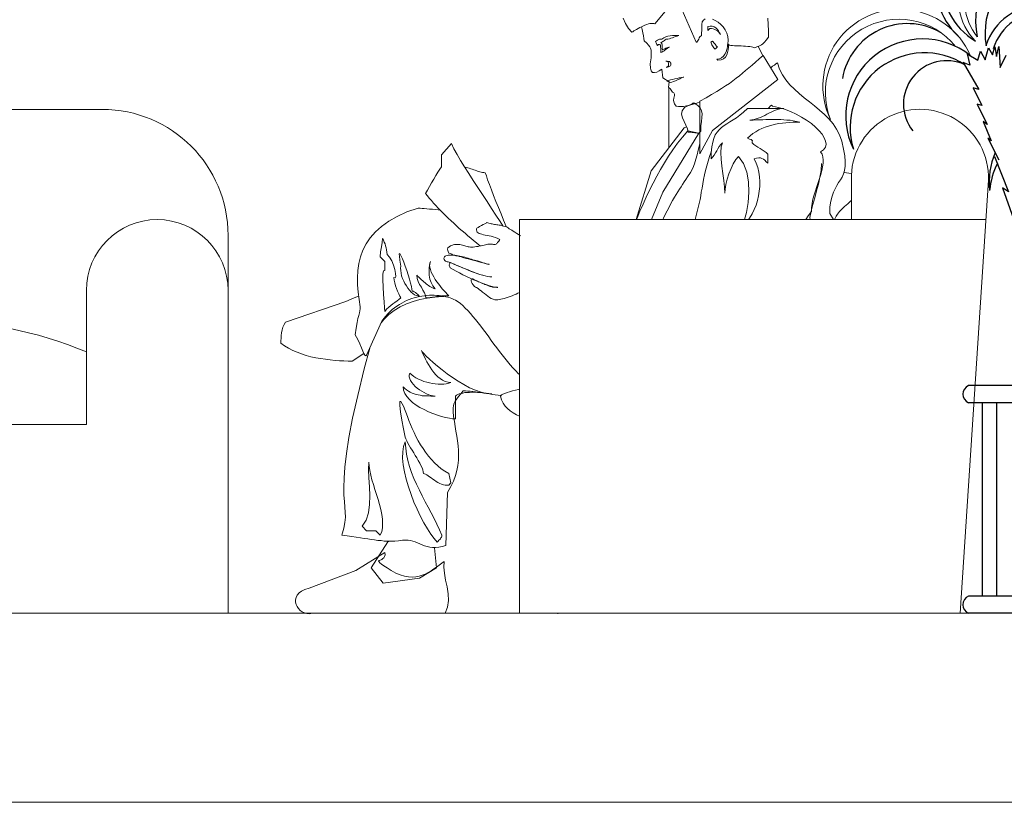
# Model space of a CAD drawing. Units: inches. Extents: x 35 to 399, y -34 to 167.
# Drawn here: x 192 to 194, y -14 to -12 of the extents above; entities that cross this region are included whole.
import ezdxf

# ---------------------------------------------------------------- set-up
doc = ezdxf.new("R2010")
doc.units = ezdxf.units.IN
doc.header["$MEASUREMENT"] = 0
for name, color, linetype, lineweight in [('6mobl', 92, 'Continuous', 13), ('mobiliario', 41, 'Continuous', 9), ('Wall', 7, 'Continuous', 5)]:
    doc.layers.add(name, color=color, linetype=linetype, lineweight=lineweight)
doc.layers.add('BATH', color=41, linetype='Continuous')
doc.layers.add('Layer9', color=51, linetype='Continuous')

# ---------------------------------------------------------------- blocks, each defined once
blk = doc.blocks.new('02')
at = {"color": 34}
for p, q in [((-273.6136, 1154.2894), (-273.6082, 1154.3081)), ((-273.6082, 1154.3081), (-273.6022, 1154.2971)), ((-273.6022, 1154.2971), (-273.5985, 1154.3098)), ((-273.5985, 1154.3098), (-273.5959, 1154.2948)), ((-273.5959, 1154.2948), (-273.5921, 1154.3107)), ((-273.5921, 1154.3107), (-273.5899, 1154.277)), ((-273.6423, 1154.2987), (-273.6379, 1154.281)), ((-273.6423, 1154.2987), (-273.6254, 1154.2886)), ((-273.6254, 1154.2886), (-273.6212, 1154.3031)), ((-273.6212, 1154.3031), (-273.6136, 1154.2894)), ((-273.5899, 1154.277), (-273.5803, 1154.2968)), ((-273.6379, 1154.281), (-273.6487, 1154.2852)), ((-273.6487, 1154.2852), (-273.6235, 1154.2422)), ((-273.6235, 1154.2422), (-273.6328, 1154.2449)), ((-273.6328, 1154.2449), (-273.6191, 1154.2168)), ((-273.6191, 1154.2168), (-273.6264, 1154.2189)), ((-273.6264, 1154.2189), (-273.6107, 1154.1869)), ((-273.6107, 1154.1869), (-273.6169, 1154.1915)), ((-273.6169, 1154.1915), (-273.6041, 1154.1606)), ((-273.6041, 1154.1606), (-273.6097, 1154.1651)), ((-273.6097, 1154.1651), (-273.5922, 1154.1307)), ((-273.5986, 1154.1361), (-273.5767, 1154.08)), ((-273.5767, 1154.08), (-273.5862, 1154.0863)), ((-273.5862, 1154.0863), (-273.5629, 1154.0207))]:
    blk.add_line(p, q, dxfattribs=at)
at = {"color": 82}
for centre, radius, start, end in [((-273.5789, 1154.4097), 0.1135, 105.6346, 226.7943), ((-273.5715, 1154.4143), 0.1114, 109.9278, 239.0256), ((-273.7368, 1154.2417), 0.1051, 60.2372, 170.118)]:
    blk.add_arc(centre, radius, start, end, dxfattribs=at)
at = {"color": 86}
for centre, radius, start, end in [((-273.5068, 1154.3516), 0.1221, 20.687, 192.1689), ((-273.4941, 1154.3311), 0.1198, 32.0699, 189.3015), ((-273.5245, 1154.2838), 0.0922, 14.8706, 162.3861), ((-273.5181, 1154.28), 0.0871, 18.4164, 161.9364), ((-273.713, 1154.2004), 0.1221, 51.6947, 205.7109), ((-273.7099, 1154.1821), 0.1183, 57.1952, 197.0186), ((-273.6747, 1154.2191), 0.0688, 65.1585, 218.3756), ((-273.4852, 1154.0951), 0.1221, 157.4373, 186.115), ((-273.4873, 1154.0711), 0.1198, 153.2578, 174.7321)]:
    blk.add_arc(centre, radius, start, end, dxfattribs=at)
at = {"layer": '6mobl', "color": 3, "lineweight": 9}
for centre, radius, start, end in [((-273.5616, 1154.3857), 0.0948, 85.177, 224.8209), ((-273.5513, 1154.3849), 0.0953, 91.3912, 218.2673), ((-273.7493, 1154.2476), 0.1221, 23.4538, 205.7109), ((-273.751, 1154.2373), 0.1164, 39.0735, 201.5021)]:
    blk.add_arc(centre, radius, start, end, dxfattribs=at)
at = {"layer": 'BATH'}
for p, q in [((-273.2644, 1153.7721), (-273.6402, 1153.7721)), ((-273.2644, 1153.7451), (-273.6402, 1153.7451)), ((-273.6186, 1153.7451), (-273.6186, 1153.4378)), ((-273.5957, 1153.7451), (-273.5957, 1153.4378)), ((-273.2644, 1153.4378), (-273.6402, 1153.4378)), ((-273.2644, 1153.4108), (-273.6402, 1153.4108))]:
    blk.add_line(p, q, dxfattribs=at)
for centre in [(-273.6345, 1153.7586), (-273.6345, 1153.4243)]:
    blk.add_arc(centre, 0.0147, 112.9523, 247.0477, dxfattribs=at)
blk = doc.blocks.new('A$C754E53F1')
at = {"ltscale": 0.1}
blk.add_line((0.5075, 0.7397), (0.5075, 0.835), dxfattribs=at)
for p, q in [((1.4074, 0.8007), (2.9574, 0.8007)), ((0.0448, 0.0007), (0, 0.6882)), ((0.2177, 0.6882), (0.2177, 0.6257)), ((0.7448, 0.6257), (0.0041, 0.6257)), ((0.7448, 0.0007), (0.7448, 0.6257)), ((1.2074, 0.6007), (1.2074, 0.0007)), ((1.4324, 0.5132), (1.4324, 0.3007)), ((1.4324, 0.3007), (1.9324, 0.3007)), ((0.0448, 0.0007), (0.7448, 0.0007)), ((0.684, 0), (0.684, 0.0007)), ((1.2074, 0.0007), (3.1574, 0.0007))]:
    blk.add_line(p, q)
at = {"linetype": 'Continuous'}
for points in [[(0.3504, 0.9456), (0.3497, 0.9353), (0.3492, 0.9251), (0.349, 0.9151), (0.3527, 0.9105), (0.3557, 0.9072), (0.3582, 0.9048), (0.3603, 0.9032), (0.3624, 0.902), (0.3648, 0.9009), (0.3676, 0.8997), (0.3713, 0.8981), (0.3724, 0.899), (0.3741, 0.8995), (0.3764, 0.9), (0.379, 0.9004), (0.3822, 0.9007), (0.3855, 0.9009), (0.389, 0.9011), (0.3927, 0.9013), (0.3964, 0.9014), (0.3999, 0.9014), (0.4032, 0.9018), (0.4062, 0.902), (0.409, 0.9023), (0.4111, 0.9028), (0.4129, 0.9034), (0.4139, 0.9042), (0.4132, 0.9105), (0.4137, 0.9163), (0.4155, 0.9219), (0.4179, 0.927), (0.4213, 0.9316), (0.4251, 0.9356), (0.4293, 0.9391), (0.4337, 0.9418), (0.4381, 0.9437)], [(0.4498, 0.9442), (0.4525, 0.9424), (0.4544, 0.9396), (0.4553, 0.9356), (0.4549, 0.9304), (0.4558, 0.9172), (0.457, 0.9169), (0.4581, 0.9156), (0.4591, 0.9141), (0.46, 0.9123), (0.4609, 0.9104), (0.4619, 0.9088), (0.463, 0.9076), (0.4642, 0.9072), (0.4861, 0.9582)], [(0.5054, 0.9654), (0.5298, 0.9363), (0.5314, 0.937), (0.5331, 0.9372), (0.5352, 0.9372), (0.5375, 0.9368), (0.5399, 0.9363), (0.5426, 0.9354), (0.5454, 0.9344), (0.548, 0.9332), (0.5508, 0.9319), (0.5536, 0.9305), (0.5563, 0.9291), (0.5587, 0.9277), (0.561, 0.9265), (0.5631, 0.9251), (0.5648, 0.924), (0.5664, 0.923), (0.5717, 0.9291), (0.5762, 0.9368), (0.5801, 0.9456)], [(0.4455, 0.9321), (0.4418, 0.933), (0.4386, 0.9328), (0.4356, 0.9319), (0.433, 0.9302), (0.4309, 0.9279), (0.4288, 0.9253), (0.4271, 0.9223), (0.4255, 0.9193), (0.4271, 0.9216), (0.4286, 0.9235), (0.4304, 0.9253), (0.4323, 0.9265), (0.4344, 0.9275), (0.4369, 0.9284), (0.4395, 0.9288), (0.4423, 0.929), (0.4455, 0.9258), (0.4455, 0.9275), (0.4455, 0.9295), (0.4455, 0.9311), (0.4455, 0.9321)], [(0.4584, 0.8124), (0.4633, 0.8106), (0.4689, 0.8089), (0.4742, 0.8073), (0.4793, 0.8061), (0.484, 0.8054), (0.4884, 0.805), (0.4924, 0.8052), (0.4961, 0.8057), (0.4986, 0.8094), (0.4998, 0.8125), (0.5, 0.8155), (0.4996, 0.8183), (0.4991, 0.8208), (0.4986, 0.8229), (0.4986, 0.825), (0.4995, 0.8269), (0.5007, 0.8273), (0.5019, 0.8281), (0.5028, 0.8295), (0.5037, 0.8311), (0.5047, 0.8325), (0.5056, 0.8339), (0.5068, 0.8348), (0.508, 0.8352), (0.5072, 0.8445), (0.517, 0.8508), (0.5186, 0.8646), (0.5228, 0.8618), (0.5268, 0.8599), (0.5303, 0.859), (0.5333, 0.8594), (0.5356, 0.8616), (0.5368, 0.866), (0.537, 0.8729), (0.5357, 0.8825), (0.5356, 0.8876), (0.5354, 0.8914), (0.5357, 0.8948), (0.5364, 0.8976), (0.5377, 0.9), (0.5398, 0.9027), (0.5427, 0.9056), (0.5466, 0.9093), (0.5473, 0.913), (0.548, 0.9176), (0.5489, 0.9223), (0.5499, 0.9274), (0.5511, 0.9318)], [(0.4407, 0.9074), (0.4404, 0.9062), (0.4397, 0.9046), (0.439, 0.9032), (0.4381, 0.9016), (0.4372, 0.9), (0.4362, 0.8986), (0.4351, 0.8974), (0.4342, 0.8963), (0.4334, 0.897), (0.4323, 0.8979), (0.4313, 0.8988), (0.4304, 0.8995), (0.4313, 0.9005), (0.4321, 0.9016), (0.433, 0.9027), (0.4341, 0.9041), (0.4349, 0.9053), (0.436, 0.9065), (0.437, 0.9077), (0.4383, 0.909), (0.4407, 0.9074)], [(0.524, 0.9035), (0.5256, 0.902), (0.5266, 0.9035), (0.5277, 0.9062), (0.5287, 0.9083), (0.5272, 0.9095), (0.5256, 0.9105), (0.5243, 0.9112), (0.5233, 0.9116), (0.5221, 0.9119), (0.521, 0.9121), (0.5198, 0.9121), (0.5184, 0.9121), (0.5156, 0.9144), (0.5124, 0.916), (0.5089, 0.917), (0.5054, 0.9176), (0.5019, 0.9179), (0.4982, 0.9179), (0.4947, 0.9177), (0.4914, 0.9177), (0.4942, 0.917), (0.497, 0.9162), (0.4995, 0.9153), (0.5017, 0.9144), (0.5042, 0.9135), (0.5066, 0.9128), (0.5093, 0.9123), (0.5121, 0.9121), (0.5124, 0.9118), (0.5131, 0.9109), (0.5144, 0.91), (0.5158, 0.9091), (0.5172, 0.9083), (0.5184, 0.9074), (0.5194, 0.9069), (0.52, 0.9067), (0.5184, 0.9051), (0.5182, 0.9027), (0.518, 0.9), (0.5179, 0.8972), (0.5177, 0.8948), (0.5168, 0.8955), (0.5156, 0.8962), (0.514, 0.8969), (0.5124, 0.8977), (0.5107, 0.8984), (0.5091, 0.899), (0.5075, 0.8993), (0.5065, 0.8995), (0.508, 0.8988), (0.5098, 0.8977), (0.5115, 0.8965), (0.5133, 0.8951), (0.5151, 0.8937), (0.5168, 0.8925), (0.5184, 0.8914), (0.52, 0.8907), (0.5201, 0.8937), (0.5203, 0.8967), (0.5207, 0.8997), (0.5208, 0.9027), (0.5214, 0.9032), (0.5221, 0.9034), (0.5229, 0.9035), (0.524, 0.9035)], [(0.3658, 0.9004), (0.3632, 0.8955), (0.3585, 0.8855), (0.3585, 0.8856)], [(0.4144, 0.9035), (0.4146, 0.8999), (0.4155, 0.8958), (0.4167, 0.892), (0.4186, 0.8883), (0.4209, 0.8851), (0.4239, 0.8827), (0.4272, 0.8809), (0.4311, 0.8804), (0.4295, 0.8788), (0.4244, 0.8793), (0.4206, 0.8811), (0.4176, 0.8837), (0.4155, 0.8871), (0.4141, 0.8909), (0.4134, 0.8953), (0.413, 0.8997), (0.4129, 0.9042), (0.413, 0.9042), (0.4134, 0.9042), (0.4139, 0.9039), (0.4144, 0.9035)], [(0.4584, 0.8138), (0.4583, 0.73), (0.4381, 0.7673), (0.3345, 0.848), (0.3576, 0.8864), (0.3639, 0.8809), (0.3699, 0.8758), (0.3753, 0.8711), (0.3804, 0.8665), (0.3855, 0.8622), (0.3904, 0.8581), (0.3953, 0.8541), (0.4004, 0.8501), (0.4057, 0.846), (0.4114, 0.842), (0.4174, 0.838), (0.4241, 0.8336), (0.4314, 0.829), (0.4395, 0.8243), (0.4484, 0.8192), (0.4584, 0.8138)], [(0.5121, 0.8772), (0.5108, 0.8767), (0.5098, 0.876), (0.5087, 0.8755), (0.508, 0.8748), (0.508, 0.87), (0.5112, 0.8669), (0.5105, 0.8672), (0.5094, 0.8678), (0.5082, 0.8681), (0.5072, 0.8688), (0.5059, 0.8693), (0.5051, 0.87), (0.5044, 0.8708), (0.5042, 0.8716), (0.5042, 0.8732), (0.5044, 0.8741), (0.5049, 0.8746), (0.5056, 0.8751), (0.5058, 0.8765), (0.5066, 0.8765), (0.5075, 0.8767), (0.5084, 0.8767), (0.5091, 0.8769), (0.51, 0.8771), (0.5107, 0.8771), (0.5114, 0.8772), (0.5121, 0.8772)], [(0.2459, 0.6257), (0.2519, 0.6353), (0.2516, 0.646), (0.2503, 0.6549), (0.2484, 0.6627), (0.2461, 0.6691), (0.2435, 0.6748), (0.2407, 0.6797), (0.2379, 0.6844), (0.2351, 0.6888), (0.2325, 0.6933), (0.2304, 0.6984), (0.2286, 0.7039), (0.2275, 0.7103), (0.2274, 0.7181), (0.2281, 0.727), (0.23, 0.7377), (0.233, 0.7501), (0.2365, 0.7601), (0.2412, 0.7692), (0.2468, 0.7777), (0.2533, 0.7854), (0.2605, 0.7927), (0.2682, 0.7996), (0.2761, 0.8062), (0.2843, 0.8127), (0.2924, 0.8192), (0.3005, 0.8259), (0.308, 0.8327), (0.3152, 0.8397), (0.3215, 0.8474), (0.3271, 0.8557), (0.3319, 0.8646), (0.3352, 0.8744), (0.3375, 0.8729), (0.3399, 0.8711), (0.3429, 0.869), (0.3458, 0.8667)], [(0.4835, 0.8518), (0.4872, 0.8511), (0.4909, 0.8506), (0.4945, 0.8497), (0.498, 0.849), (0.5016, 0.8481), (0.5049, 0.8473), (0.5079, 0.8464), (0.5105, 0.8455), (0.5091, 0.8448), (0.508, 0.8443), (0.507, 0.8437), (0.5058, 0.8436), (0.5044, 0.8434), (0.5026, 0.8439), (0.5002, 0.8448), (0.497, 0.8462), (0.4956, 0.8466), (0.494, 0.8473), (0.4921, 0.8481), (0.4902, 0.8494), (0.4884, 0.8504), (0.4865, 0.8513), (0.4849, 0.8518), (0.4835, 0.8518)], [(0.4584, 0.8038), (0.4584, 0.8138)], [(0.2898, 0.6257), (0.2863, 0.6315), (0.2812, 0.6388), (0.2808, 0.6451), (0.28, 0.6514), (0.2786, 0.6581), (0.2768, 0.6648), (0.2747, 0.6714), (0.2726, 0.6781), (0.2705, 0.6847), (0.2682, 0.6912), (0.2663, 0.6975), (0.2647, 0.7037), (0.2635, 0.7096), (0.2626, 0.7153), (0.2624, 0.7203), (0.263, 0.7252), (0.2642, 0.7294), (0.2665, 0.7333), (0.2617, 0.7366), (0.2589, 0.7408), (0.2579, 0.7454), (0.2586, 0.7503), (0.2607, 0.7557), (0.264, 0.7612), (0.2687, 0.7668), (0.2745, 0.7726), (0.2812, 0.778), (0.2887, 0.7834), (0.2968, 0.7885), (0.3054, 0.7931), (0.3145, 0.7973), (0.3238, 0.8008), (0.3275, 0.8018), (0.3275, 0.8018)], [(0.3827, 0.7549), (0.3785, 0.7587), (0.3741, 0.7622), (0.3694, 0.7652), (0.3646, 0.768), (0.3596, 0.7705), (0.3545, 0.7724), (0.3492, 0.7742), (0.3438, 0.7757), (0.3383, 0.777), (0.3327, 0.778), (0.3271, 0.7787), (0.3215, 0.7794), (0.3159, 0.7798), (0.3105, 0.7801), (0.3049, 0.7803), (0.2994, 0.7803), (0.3047, 0.7815), (0.3099, 0.7826), (0.315, 0.7833), (0.3199, 0.7838), (0.3248, 0.7843), (0.3298, 0.7845), (0.3345, 0.7847), (0.3392, 0.7847), (0.344, 0.7847), (0.3487, 0.7845), (0.3536, 0.7845), (0.3585, 0.7843), (0.3634, 0.7841), (0.3685, 0.784), (0.3738, 0.7838), (0.379, 0.7838), (0.3757, 0.784), (0.3722, 0.7845), (0.3688, 0.7855), (0.3655, 0.7866), (0.362, 0.788), (0.3587, 0.7896), (0.3552, 0.7912), (0.3518, 0.7929), (0.3485, 0.7947), (0.345, 0.7962), (0.3417, 0.7978), (0.3382, 0.7992), (0.3348, 0.8003), (0.3315, 0.8013), (0.328, 0.8018), (0.3247, 0.802), (0.3827, 0.802), (0.3887, 0.7964), (0.3946, 0.7917), (0.4002, 0.7875), (0.4055, 0.784), (0.4106, 0.7808), (0.4153, 0.7778), (0.4197, 0.7749), (0.4239, 0.7717), (0.4276, 0.7682), (0.4309, 0.7643), (0.4337, 0.76), (0.4362, 0.7547), (0.4379, 0.7484), (0.4393, 0.741), (0.4402, 0.7324), (0.4405, 0.7223), (0.4379, 0.7251), (0.4356, 0.7282), (0.4335, 0.7316), (0.4314, 0.7349), (0.4295, 0.7382), (0.4274, 0.7415), (0.4251, 0.7447), (0.4225, 0.7477), (0.4244, 0.741), (0.4249, 0.7321), (0.4244, 0.7217), (0.4234, 0.7105), (0.4218, 0.6989), (0.4204, 0.6876), (0.4193, 0.677), (0.4188, 0.6679), (0.4183, 0.6742), (0.4169, 0.6816), (0.4148, 0.6898), (0.412, 0.6982), (0.4086, 0.7067), (0.4051, 0.7144), (0.4011, 0.7209), (0.3971, 0.7259), (0.389, 0.7149), (0.3838, 0.7012), (0.3811, 0.6858), (0.3804, 0.6693), (0.3816, 0.6527), (0.3844, 0.6369), (0.3876, 0.6257)], [(0.3497, 0.802), (0.3489, 0.8033), (0.3462, 0.8062), (0.3443, 0.8073), (0.3427, 0.8055), (0.3333, 0.8036), (0.328, 0.802), (0.328, 0.802)], [(0.4753, 0.8075), (0.4828, 0.8034), (0.4865, 0.7985), (0.4872, 0.7931), (0.4858, 0.7873), (0.4831, 0.7813), (0.4803, 0.7756), (0.4779, 0.7699), (0.4768, 0.7647), (0.4749, 0.7647), (0.473, 0.7643), (0.4707, 0.7642), (0.4684, 0.7638), (0.4661, 0.7635), (0.4639, 0.7633), (0.4619, 0.7629), (0.46, 0.7629), (0.4569, 0.7663), (0.4565, 0.7743), (0.4558, 0.7815), (0.4549, 0.7878), (0.4548, 0.7934), (0.4554, 0.7983), (0.4576, 0.8029), (0.4614, 0.8069), (0.4677, 0.8108), (0.4684, 0.8106), (0.4693, 0.8103), (0.4703, 0.8097), (0.4716, 0.8092), (0.4726, 0.8085), (0.4737, 0.808), (0.4746, 0.8076), (0.4753, 0.8075)], [(0.5589, 0.6257), (0.558, 0.6279), (0.5533, 0.6392), (0.5484, 0.6504), (0.5433, 0.6614), (0.538, 0.6725), (0.5326, 0.6835), (0.5268, 0.6944), (0.5208, 0.7051), (0.5145, 0.7158), (0.5079, 0.7263), (0.5009, 0.7366), (0.4935, 0.7468), (0.4856, 0.7568), (0.4774, 0.7668), (0.4598, 0.7629), (0.5172, 0.669), (0.5352, 0.6257)], [(0.5594, 0.6257), (0.5357, 0.703), (0.4831, 0.7713), (0.4793, 0.7732)], [(0.3808, 0.6257), (0.3792, 0.6281), (0.3753, 0.6348), (0.372, 0.6416), (0.369, 0.6486), (0.3667, 0.656), (0.365, 0.6634), (0.3638, 0.6709), (0.3631, 0.6784), (0.3629, 0.686), (0.3634, 0.6935), (0.3646, 0.7009), (0.3664, 0.7082), (0.3687, 0.7154), (0.3718, 0.7223), (0.3681, 0.7233), (0.3648, 0.7237), (0.362, 0.7235), (0.3596, 0.7228), (0.3573, 0.7216), (0.355, 0.7198), (0.3527, 0.7175), (0.3501, 0.7151), (0.3501, 0.7294), (0.3529, 0.7321), (0.3561, 0.7344), (0.3594, 0.7365), (0.3627, 0.7386), (0.366, 0.7407), (0.3694, 0.7428), (0.3725, 0.7451), (0.3753, 0.7477), (0.3752, 0.7489), (0.375, 0.7498), (0.3748, 0.7505), (0.375, 0.7512), (0.3755, 0.7519), (0.3769, 0.7528), (0.3792, 0.7536), (0.3827, 0.7549)], [(0.4583, 0.7463), (0.459, 0.744), (0.4609, 0.7361), (0.4626, 0.7286), (0.4644, 0.7214), (0.4665, 0.7144), (0.4693, 0.7075), (0.473, 0.7007), (0.4777, 0.6937), (0.4803, 0.6895), (0.483, 0.6854), (0.4856, 0.6816), (0.4881, 0.6779), (0.4905, 0.6741), (0.4931, 0.67), (0.4958, 0.6658), (0.4986, 0.6611), (0.5017, 0.6558), (0.5049, 0.65), (0.5082, 0.6435), (0.5121, 0.636), (0.5161, 0.6278), (0.5171, 0.6257)], [(0.7712, 0.6157), (0.7756, 0.6225), (0.782, 0.6329), (0.7891, 0.6434), (0.7962, 0.6544), (0.8036, 0.6656), (0.811, 0.6769), (0.8183, 0.6879), (0.8253, 0.6989), (0.832, 0.7095), (0.8381, 0.7196), (0.8437, 0.7293), (0.8487, 0.7382), (0.8527, 0.7463), (0.8683, 0.7286), (0.8683, 0.7095), (0.8711, 0.7056), (0.8743, 0.7009), (0.8776, 0.6956), (0.8809, 0.69), (0.8844, 0.6842), (0.8877, 0.6783), (0.8909, 0.6725), (0.8937, 0.6669), (0.8909, 0.6632), (0.8879, 0.6595), (0.8846, 0.6558), (0.8813, 0.652), (0.8776, 0.6479), (0.8739, 0.6441), (0.87, 0.64), (0.866, 0.636), (0.862, 0.632), (0.8578, 0.6279), (0.8534, 0.6239), (0.849, 0.6199), (0.8446, 0.6157), (0.8402, 0.6118), (0.8357, 0.6078), (0.8311, 0.6039), (0.8266, 0.5999), (0.822, 0.5962), (0.8175, 0.5924), (0.8131, 0.5889), (0.8085, 0.5852), (0.8069, 0.5839), (0.8069, 0.5839)], [(0.44, 0.7342), (0.4404, 0.7333), (0.443, 0.7258), (0.4453, 0.7184), (0.4474, 0.711), (0.4493, 0.7037), (0.4509, 0.6965), (0.4523, 0.6895), (0.4537, 0.6825), (0.4548, 0.6758), (0.456, 0.6695), (0.4569, 0.6635), (0.4579, 0.6577), (0.4659, 0.6257)], [(0.2829, 0.6257), (0.2836, 0.6292), (0.2815, 0.6393), (0.2789, 0.6497), (0.2758, 0.6604), (0.2728, 0.6711), (0.2698, 0.6819), (0.2675, 0.6928), (0.2658, 0.7037), (0.2652, 0.7147), (0.2652, 0.7098)], [(0.8318, 0.7091), (0.8313, 0.7091), (0.829, 0.7086), (0.8267, 0.7081), (0.8245, 0.7074), (0.822, 0.7065), (0.8197, 0.7056), (0.8173, 0.7049), (0.8148, 0.704), (0.8125, 0.7032), (0.8101, 0.7023), (0.8078, 0.7016), (0.8055, 0.7011), (0.8033, 0.7005), (0.8012, 0.7003), (0.799, 0.7002), (0.7973, 0.6951), (0.7952, 0.6886), (0.7924, 0.6812), (0.7892, 0.673), (0.7857, 0.6641), (0.782, 0.6546), (0.7782, 0.6448), (0.774, 0.6348), (0.7699, 0.6248), (0.7659, 0.615), (0.7656, 0.6141), (0.7656, 0.6143)], [(0.2296, 0.7009), (0.2279, 0.7005), (0.2256, 0.7), (0.2216, 0.6993), (0.2172, 0.6988)], [(0.2177, 0.6559), (0.2183, 0.6555), (0.2235, 0.6509), (0.2284, 0.6465), (0.2326, 0.6423), (0.2363, 0.6383), (0.2395, 0.6344), (0.2416, 0.6311), (0.2446, 0.6257)], [(0.7448, 0.3798), (0.7465, 0.3813), (0.7507, 0.3855), (0.755, 0.3902), (0.7593, 0.395), (0.7636, 0.4002), (0.768, 0.4055), (0.7722, 0.4109), (0.7766, 0.4165), (0.7808, 0.4223), (0.7852, 0.4281), (0.7894, 0.4339), (0.7936, 0.4397), (0.7978, 0.4453), (0.802, 0.4509), (0.8062, 0.4565), (0.8104, 0.4619), (0.8146, 0.467), (0.8187, 0.4721), (0.8227, 0.4768), (0.8267, 0.4812), (0.8308, 0.4853), (0.8346, 0.4891), (0.8385, 0.4924), (0.8423, 0.4954), (0.8462, 0.4979), (0.849, 0.4991), (0.852, 0.5003), (0.855, 0.5014), (0.8583, 0.5024), (0.8616, 0.5033), (0.8651, 0.504), (0.8686, 0.5045), (0.8723, 0.5051), (0.876, 0.5054), (0.8799, 0.5056), (0.8837, 0.5056), (0.8876, 0.5056), (0.8916, 0.5052), (0.8955, 0.5049), (0.8995, 0.5044), (0.9035, 0.5037), (0.9077, 0.5026), (0.9118, 0.5016), (0.9158, 0.5003), (0.9198, 0.4988), (0.9239, 0.4972), (0.9277, 0.4952), (0.9316, 0.4931), (0.9354, 0.4909), (0.9393, 0.4884), (0.943, 0.4858), (0.9467, 0.4828), (0.9502, 0.4796), (0.9535, 0.4761), (0.9568, 0.4726), (0.9602, 0.4688), (0.9631, 0.4646), (0.9875, 0.4104), (0.9889, 0.4095), (0.9901, 0.4106), (0.9917, 0.4132), (0.9935, 0.4171), (0.9956, 0.4223), (0.9982, 0.4285), (1.0014, 0.4353), (1.0054, 0.4427), (1.004, 0.4535), (1.0026, 0.4621), (1.0012, 0.4686), (1, 0.4737), (0.9989, 0.4775), (0.9982, 0.4809), (0.9977, 0.484), (0.9975, 0.4874), (0.9994, 0.4989), (1.001, 0.5105), (1.0019, 0.5221), (1.0021, 0.5335), (1.0015, 0.5447), (0.9998, 0.5559), (0.9971, 0.5666), (0.9933, 0.5771), (0.9882, 0.5873), (0.9817, 0.5969), (0.9735, 0.6062), (0.9638, 0.615), (0.9523, 0.6232), (0.9388, 0.6307), (0.9233, 0.6378), (0.9056, 0.6439), (0.9044, 0.6439), (0.9023, 0.6437), (0.8993, 0.6435), (0.8958, 0.6432), (0.8918, 0.6429), (0.8874, 0.6423), (0.8828, 0.642), (0.8781, 0.6416), (0.8737, 0.6411), (0.8708, 0.6409), (0.8708, 0.6407)], [(0.7431, 0.5999), (0.7461, 0.6018), (0.7491, 0.6038), (0.7519, 0.6055), (0.7545, 0.6071), (0.7568, 0.6087), (0.7591, 0.6101), (0.761, 0.6113), (0.7626, 0.6125), (0.764, 0.6138), (0.767, 0.6146), (0.7698, 0.6153), (0.7722, 0.616), (0.7747, 0.6166), (0.7768, 0.6169), (0.7789, 0.6173), (0.7808, 0.6176), (0.7827, 0.618), (0.7845, 0.6181), (0.7862, 0.6185), (0.788, 0.6188), (0.7896, 0.6192), (0.7913, 0.6195), (0.7931, 0.6199), (0.795, 0.6204), (0.7969, 0.6209), (0.7978, 0.6202), (0.7998, 0.619), (0.8024, 0.6178), (0.8052, 0.6162), (0.808, 0.6148), (0.8104, 0.6134), (0.8124, 0.6122), (0.8131, 0.6113), (0.8131, 0.6092), (0.8125, 0.6074), (0.8117, 0.6059), (0.8103, 0.6048), (0.8087, 0.6038), (0.8066, 0.6031), (0.8043, 0.6024), (0.8017, 0.6016), (0.799, 0.6011), (0.7961, 0.6006), (0.7929, 0.5999), (0.7896, 0.5992), (0.7862, 0.5983), (0.7827, 0.5971), (0.7792, 0.5959), (0.7757, 0.5941), (0.7766, 0.5929), (0.7777, 0.5917), (0.7785, 0.5904), (0.7794, 0.5892), (0.7803, 0.5882), (0.781, 0.5875), (0.7815, 0.5867), (0.7819, 0.5866), (0.7831, 0.5862), (0.784, 0.5861), (0.7845, 0.5861), (0.7852, 0.5862), (0.7861, 0.5864), (0.7873, 0.5866), (0.7892, 0.5869), (0.7919, 0.5869), (0.7931, 0.5867), (0.7947, 0.5866), (0.7964, 0.5862), (0.7985, 0.5859), (0.8006, 0.5853), (0.8029, 0.5848), (0.8054, 0.5843), (0.8078, 0.5838), (0.8104, 0.5832), (0.8129, 0.5829), (0.8155, 0.5825), (0.818, 0.5822), (0.8203, 0.5822), (0.8225, 0.5822), (0.8245, 0.5824), (0.8264, 0.5827), (0.828, 0.5831), (0.8297, 0.5836), (0.8315, 0.5841), (0.8332, 0.5846), (0.8352, 0.5852), (0.8373, 0.5857), (0.8392, 0.5861), (0.8413, 0.5862), (0.8434, 0.5864), (0.8457, 0.5864), (0.8478, 0.5861), (0.8499, 0.5855), (0.8522, 0.5848), (0.8543, 0.5838), (0.8565, 0.5825), (0.8586, 0.5808), (0.8588, 0.5789), (0.8585, 0.5769), (0.8578, 0.5748), (0.8567, 0.5724), (0.855, 0.5719), (0.8534, 0.5711), (0.8522, 0.5706), (0.8508, 0.5699), (0.8497, 0.5694), (0.8483, 0.569), (0.8471, 0.5687), (0.8455, 0.5685), (0.845, 0.5683), (0.8432, 0.568), (0.8406, 0.5673), (0.8373, 0.5664), (0.8332, 0.5652), (0.8289, 0.5641), (0.8241, 0.5627), (0.819, 0.5615), (0.8141, 0.5603), (0.8094, 0.5589), (0.805, 0.5578), (0.801, 0.5568), (0.7976, 0.5557), (0.795, 0.555), (0.7933, 0.5547), (0.7927, 0.5545), (0.7938, 0.5548), (0.7954, 0.5552), (0.7973, 0.5557), (0.7996, 0.5566), (0.8022, 0.5573), (0.8052, 0.5582), (0.8082, 0.5591), (0.8115, 0.5601), (0.8138, 0.5608), (0.8162, 0.5613), (0.8187, 0.562), (0.8211, 0.5629), (0.8236, 0.5636), (0.8262, 0.5643), (0.8287, 0.5652), (0.8313, 0.5659), (0.8339, 0.5666), (0.8366, 0.5671), (0.8392, 0.5678), (0.842, 0.5682), (0.8446, 0.5687), (0.8473, 0.569), (0.8499, 0.5692), (0.8525, 0.5692), (0.8543, 0.5692), (0.8562, 0.5692), (0.858, 0.5692), (0.8597, 0.5689), (0.8615, 0.5683), (0.8629, 0.5676), (0.8639, 0.5664), (0.8648, 0.5647), (0.8641, 0.5626), (0.8632, 0.561), (0.8622, 0.5599), (0.8609, 0.5592), (0.8595, 0.5589), (0.858, 0.5585), (0.8562, 0.5582), (0.8543, 0.5575), (0.8511, 0.5562), (0.8478, 0.5548), (0.8439, 0.5531), (0.8397, 0.5513), (0.8355, 0.5496), (0.831, 0.5477), (0.8264, 0.5457), (0.8217, 0.5438), (0.8169, 0.542), (0.8122, 0.5403), (0.8076, 0.5387), (0.8033, 0.5375), (0.799, 0.5363), (0.7952, 0.5356), (0.7915, 0.535), (0.7884, 0.5349), (0.7915, 0.535), (0.7952, 0.5354), (0.799, 0.5363), (0.8031, 0.5373), (0.8075, 0.5385), (0.812, 0.5399), (0.8168, 0.5417), (0.8213, 0.5434), (0.826, 0.5454), (0.8306, 0.5473), (0.8352, 0.5492), (0.8395, 0.551), (0.8437, 0.5529), (0.8476, 0.5545), (0.8511, 0.5561), (0.8543, 0.5575), (0.8551, 0.5566), (0.856, 0.5555), (0.8562, 0.5534), (0.855, 0.5492), (0.8502, 0.5466), (0.8453, 0.5438), (0.8401, 0.541), (0.8345, 0.5382), (0.8289, 0.5354), (0.8232, 0.5328), (0.8176, 0.5303), (0.812, 0.5278), (0.8066, 0.5256), (0.8015, 0.5236), (0.7966, 0.5219), (0.7922, 0.5203), (0.7882, 0.5193), (0.7847, 0.5184), (0.7817, 0.518), (0.7794, 0.5182), (0.7794, 0.5173), (0.7794, 0.5172), (0.7796, 0.5175), (0.7794, 0.5182), (0.7812, 0.5186), (0.7826, 0.5187), (0.7834, 0.5186), (0.7843, 0.5184), (0.7852, 0.5182), (0.7862, 0.5182), (0.7876, 0.5186), (0.7898, 0.5193), (0.791, 0.5196), (0.7926, 0.5201), (0.7941, 0.5207), (0.7959, 0.5214), (0.7976, 0.5221), (0.7996, 0.5228), (0.8015, 0.5236), (0.8036, 0.5243), (0.8055, 0.5252), (0.8076, 0.5263), (0.8096, 0.5271), (0.8115, 0.528), (0.8134, 0.5289), (0.8152, 0.5298), (0.8169, 0.5306), (0.8185, 0.5315), (0.8199, 0.5317), (0.8208, 0.5312), (0.8213, 0.5301), (0.8213, 0.5285), (0.821, 0.5264), (0.8199, 0.5243), (0.8183, 0.5219), (0.8162, 0.5194), (0.8145, 0.5187), (0.8127, 0.5177), (0.8104, 0.5161), (0.8082, 0.5144), (0.8057, 0.5124), (0.8033, 0.5103), (0.8004, 0.5082), (0.7978, 0.5061), (0.795, 0.504), (0.7922, 0.5021), (0.7894, 0.5005), (0.7866, 0.4993), (0.784, 0.4984), (0.7815, 0.4981), (0.7791, 0.4982), (0.7768, 0.4989), (0.7743, 0.4993), (0.7717, 0.4998), (0.7689, 0.5007), (0.7659, 0.5016), (0.7628, 0.5026), (0.7596, 0.5037), (0.7563, 0.5049), (0.7531, 0.5061), (0.7501, 0.5073), (0.7472, 0.5087), (0.7444, 0.51)], [(0.9549, 0.5701), (0.9551, 0.5739), (0.9556, 0.5776), (0.9563, 0.581), (0.9572, 0.5841), (0.9582, 0.5871), (0.9595, 0.5901), (0.9607, 0.5929), (0.9621, 0.5955), (0.9626, 0.5896), (0.9638, 0.5824), (0.9652, 0.5747), (0.9658, 0.5666), (0.9586, 0.5592), (0.9586, 0.5448), (0.9607, 0.5445), (0.9616, 0.5392), (0.9617, 0.5303), (0.9612, 0.5191), (0.9605, 0.507), (0.9596, 0.4954), (0.9589, 0.4858), (0.9586, 0.4796), (0.9556, 0.4833), (0.9524, 0.4867), (0.9491, 0.4893), (0.9458, 0.4919), (0.9424, 0.4942), (0.9391, 0.4965), (0.936, 0.4988), (0.9332, 0.5014), (0.9347, 0.5044), (0.9365, 0.508), (0.9382, 0.5121), (0.94, 0.5163), (0.9416, 0.5208), (0.9428, 0.5254), (0.9437, 0.5298), (0.944, 0.534), (0.9419, 0.5331), (0.9412, 0.5356), (0.9414, 0.5403), (0.9426, 0.5466), (0.9447, 0.5536), (0.9475, 0.5605), (0.951, 0.5662), (0.9549, 0.5701)], [(0.9332, 0.552), (0.9347, 0.5613), (0.9354, 0.5675), (0.9356, 0.5708), (0.9349, 0.5719), (0.9339, 0.5708), (0.9323, 0.5678), (0.9304, 0.5634), (0.9282, 0.558), (0.926, 0.5517), (0.9237, 0.5448), (0.9214, 0.538), (0.9195, 0.5312), (0.9177, 0.5249), (0.9163, 0.5194), (0.9154, 0.5151), (0.9151, 0.5122), (0.9135, 0.5119), (0.9118, 0.511), (0.91, 0.51), (0.9083, 0.5086), (0.9067, 0.5072), (0.9055, 0.5061), (0.9046, 0.5052), (0.9042, 0.5049), (0.9063, 0.5047), (0.9088, 0.5052), (0.9112, 0.5065), (0.9139, 0.5082), (0.9165, 0.5107), (0.9191, 0.5135), (0.9218, 0.5168), (0.9242, 0.5203), (0.9265, 0.5242), (0.9284, 0.5282), (0.9304, 0.5324), (0.9318, 0.5366), (0.9328, 0.5406), (0.9333, 0.5447), (0.9335, 0.5485), (0.9332, 0.552)], [(0.8571, 0.5049), (0.8594, 0.5072), (0.8618, 0.5098), (0.8644, 0.5128), (0.8672, 0.5159), (0.87, 0.5194), (0.873, 0.5231), (0.8758, 0.5268), (0.8785, 0.5308), (0.8809, 0.5347), (0.883, 0.5385), (0.8848, 0.5424), (0.8862, 0.5463), (0.8871, 0.5498), (0.8874, 0.5533), (0.8872, 0.5564), (0.8862, 0.5592), (0.8872, 0.5547), (0.8881, 0.5494), (0.8883, 0.5436), (0.8879, 0.5375), (0.8869, 0.5314), (0.8851, 0.5256), (0.8823, 0.5203), (0.8788, 0.5158), (0.8809, 0.5165), (0.8828, 0.5175), (0.8849, 0.5186), (0.8869, 0.5196), (0.889, 0.521), (0.8909, 0.5224), (0.8928, 0.5238), (0.8946, 0.5254), (0.8965, 0.5268), (0.8983, 0.5284), (0.9, 0.53), (0.9018, 0.5315), (0.9034, 0.5331), (0.9049, 0.5347), (0.9065, 0.5361), (0.9079, 0.5375), (0.9072, 0.5322), (0.9056, 0.5273), (0.9034, 0.5226), (0.9005, 0.5182), (0.8979, 0.5138), (0.8956, 0.5096), (0.8941, 0.5054), (0.8934, 0.5014), (0.892, 0.5014), (0.8904, 0.5016), (0.8886, 0.5017), (0.8867, 0.5019), (0.8848, 0.5023), (0.8827, 0.5024), (0.8806, 0.5028), (0.8785, 0.5031), (0.8762, 0.5035), (0.8739, 0.5038), (0.8716, 0.504), (0.8693, 0.5044), (0.8672, 0.5045), (0.865, 0.5047), (0.8629, 0.5049), (0.8608, 0.5049), (0.8571, 0.5049)], [(0.9644, 0.4618), (0.9602, 0.4672), (0.9523, 0.4749), (0.9435, 0.4814), (0.9342, 0.4872), (0.9242, 0.4919), (0.9137, 0.4958), (0.9027, 0.4989), (0.8911, 0.5012), (0.8793, 0.5028), (0.8672, 0.5038), (0.8646, 0.5038), (0.8646, 0.5038)], [(0.9917, 0.4134), (1.0103, 0.4011), (1.0166, 0.4011), (1.0234, 0.4013), (1.0305, 0.4016), (1.0376, 0.4022), (1.0452, 0.4029), (1.0527, 0.4039), (1.0604, 0.405), (1.0681, 0.4064), (1.0759, 0.4081), (1.0834, 0.41), (1.0908, 0.4125), (1.0979, 0.4151), (1.1048, 0.4181), (1.1114, 0.4214), (1.1176, 0.4253), (1.1234, 0.4295), (1.1234, 0.4334), (1.1232, 0.4374), (1.123, 0.4418), (1.1225, 0.4462), (1.1216, 0.4507), (1.1202, 0.4549), (1.1185, 0.4591), (1.116, 0.4628), (1.0206, 0.4956), (1.0122, 0.4996), (1.0043, 0.5028), (1.0001, 0.504), (1.0001, 0.504)], [(0.7744, 0.3463), (0.7785, 0.3468), (0.7831, 0.3475), (0.7878, 0.3482), (0.7924, 0.3489), (0.7969, 0.3496), (0.8015, 0.3503), (0.8061, 0.351), (0.8104, 0.3517), (0.8146, 0.3522), (0.8189, 0.3527), (0.8229, 0.3531), (0.8267, 0.3534), (0.8304, 0.3538), (0.8339, 0.3538), (0.8378, 0.3489), (0.8413, 0.3447), (0.8441, 0.3412), (0.8466, 0.3376), (0.8485, 0.3343), (0.8497, 0.3305), (0.8502, 0.3262), (0.8501, 0.3212), (0.8492, 0.3131), (0.848, 0.305), (0.8467, 0.2971), (0.8455, 0.2896), (0.8441, 0.2819), (0.8431, 0.2744), (0.8422, 0.2666), (0.8415, 0.2591), (0.8413, 0.2514), (0.8416, 0.2437), (0.8425, 0.2356), (0.8441, 0.2275), (0.8464, 0.2193), (0.8497, 0.2107), (0.8537, 0.2018), (0.859, 0.1927), (0.8618, 0.1085), (0.8676, 0.1066), (0.873, 0.1055), (0.8781, 0.105), (0.8827, 0.1052), (0.8871, 0.1057), (0.8913, 0.1066), (0.8953, 0.1078), (0.8991, 0.1094), (0.9028, 0.1108), (0.9065, 0.1124), (0.9102, 0.114), (0.9139, 0.1152), (0.9177, 0.1162), (0.9216, 0.1168), (0.9258, 0.1169), (0.9302, 0.1166), (0.9367, 0.1159), (0.9428, 0.1155), (0.9486, 0.1154), (0.954, 0.1154), (0.9593, 0.1155), (0.9644, 0.1161), (0.9696, 0.1164), (0.9747, 0.1171), (0.98, 0.1178), (0.9854, 0.1187), (0.9912, 0.1196), (0.9971, 0.1206), (1.0038, 0.1217), (1.0108, 0.1225), (1.0184, 0.1236), (1.0266, 0.1246), (1.0236, 0.1357), (1.0219, 0.145), (1.0212, 0.1534), (1.0213, 0.1613), (1.0219, 0.1693), (1.0227, 0.1783), (1.0234, 0.1885), (1.0236, 0.2006), (1.0233, 0.2151), (1.022, 0.2328), (1.0194, 0.2544), (1.0154, 0.28), (1.0096, 0.3106), (1.0015, 0.3466), (0.9912, 0.3888), (0.9824, 0.4218), (0.9824, 0.4216)], [(0.7884, 0.3492), (0.7968, 0.3499), (0.8055, 0.3518), (0.8145, 0.355), (0.8238, 0.3589), (0.8329, 0.3638), (0.842, 0.369), (0.8509, 0.3748), (0.8594, 0.3809), (0.8674, 0.3871), (0.875, 0.393), (0.8818, 0.3988), (0.8876, 0.4041), (0.8927, 0.409), (0.8965, 0.4129), (0.8991, 0.416), (0.9005, 0.4179), (0.8991, 0.415), (0.8976, 0.4116), (0.8956, 0.4079), (0.8937, 0.4039), (0.8916, 0.3999), (0.8892, 0.3957), (0.8865, 0.3913), (0.8839, 0.3873), (0.8809, 0.3832), (0.8776, 0.3795), (0.8743, 0.3762), (0.8706, 0.3732), (0.8667, 0.3708), (0.8625, 0.3689), (0.8581, 0.3676), (0.8536, 0.3673), (0.8571, 0.366), (0.8609, 0.3652), (0.865, 0.3646), (0.8693, 0.3645), (0.8737, 0.3645), (0.8783, 0.3648), (0.8828, 0.3655), (0.8874, 0.3664), (0.892, 0.3676), (0.8965, 0.3689), (0.9009, 0.3706), (0.9049, 0.3724), (0.909, 0.3745), (0.9125, 0.3767), (0.9158, 0.3792), (0.9188, 0.3818), (0.9197, 0.379), (0.9197, 0.376), (0.919, 0.3731), (0.9176, 0.3701), (0.9156, 0.3669), (0.9132, 0.3639), (0.9102, 0.361), (0.9069, 0.3582), (0.9034, 0.3555), (0.8997, 0.3532), (0.896, 0.351), (0.8921, 0.3492), (0.8885, 0.3476), (0.8849, 0.3464), (0.8818, 0.3457), (0.8788, 0.3455), (0.8821, 0.3455), (0.8856, 0.3455), (0.889, 0.3457), (0.8923, 0.3457), (0.8958, 0.3461), (0.8991, 0.3462), (0.9023, 0.3468), (0.9056, 0.3473), (0.9088, 0.3482), (0.9119, 0.349), (0.9151, 0.3503), (0.9181, 0.3517), (0.9211, 0.3534), (0.9239, 0.3553), (0.9267, 0.3575), (0.9295, 0.3601), (0.9288, 0.3548), (0.9268, 0.3496), (0.9237, 0.3447), (0.9195, 0.3399), (0.9146, 0.3355), (0.9088, 0.3313), (0.9027, 0.3275), (0.896, 0.324), (0.8892, 0.3206), (0.8821, 0.3178), (0.8751, 0.3154), (0.8685, 0.3133), (0.862, 0.3117), (0.856, 0.3105), (0.8508, 0.3096), (0.8462, 0.3094), (0.8462, 0.3455), (0.8446, 0.3468), (0.8427, 0.348), (0.8404, 0.3489), (0.8376, 0.3497), (0.8346, 0.3504), (0.8315, 0.351), (0.8278, 0.3513), (0.8241, 0.3515), (0.8201, 0.3517), (0.8159, 0.3517), (0.8115, 0.3515), (0.8071, 0.3511), (0.8024, 0.3508), (0.7978, 0.3504), (0.7931, 0.3499), (0.7884, 0.3492)], [(0.9831, 0.419), (0.9838, 0.4186), (0.9838, 0.4186)], [(0.7448, 0.3565), (0.7461, 0.3562), (0.751, 0.355), (0.7559, 0.3538), (0.7603, 0.3524), (0.7643, 0.3511), (0.768, 0.3497), (0.771, 0.3485), (0.7731, 0.3473), (0.7745, 0.3462), (0.775, 0.3452)], [(0.775, 0.3452), (0.7733, 0.3394), (0.7706, 0.3341), (0.7673, 0.3296), (0.7635, 0.3257), (0.7593, 0.322), (0.7545, 0.3189), (0.7494, 0.3159), (0.7448, 0.3135)], [(0.8571, 0.2225), (0.863, 0.2261), (0.8688, 0.2302), (0.8743, 0.2347), (0.8795, 0.2396), (0.8844, 0.2449), (0.8892, 0.2503), (0.8937, 0.2563), (0.8977, 0.2623), (0.9018, 0.2684), (0.9055, 0.2747), (0.909, 0.2812), (0.9121, 0.2875), (0.9151, 0.294), (0.9177, 0.3005), (0.9202, 0.3068), (0.9223, 0.3129), (0.929, 0.3296), (0.933, 0.3369), (0.9349, 0.3368), (0.9349, 0.3306), (0.9337, 0.3203), (0.9314, 0.3073), (0.9288, 0.2935), (0.926, 0.2803), (0.9251, 0.2775), (0.9237, 0.2744), (0.9219, 0.2709), (0.9198, 0.2672), (0.9176, 0.2635), (0.9153, 0.2595), (0.9126, 0.2554), (0.9102, 0.2514), (0.9076, 0.2474), (0.9053, 0.2433), (0.903, 0.2393), (0.9011, 0.2356), (0.8993, 0.2319), (0.8981, 0.2284), (0.8974, 0.2253), (0.897, 0.2225), (0.8955, 0.2223), (0.8939, 0.2216), (0.8918, 0.2205), (0.8897, 0.2191), (0.8874, 0.2176), (0.8849, 0.2158), (0.8825, 0.2139), (0.8797, 0.2121), (0.8771, 0.2102), (0.8743, 0.2084), (0.8713, 0.2069), (0.8685, 0.2056), (0.8655, 0.2046), (0.8627, 0.2041), (0.8599, 0.2039), (0.8571, 0.2042), (0.8536, 0.2079), (0.8571, 0.2225)], [(0.8679, 0.1246), (0.8716, 0.1334), (0.8757, 0.1424), (0.88, 0.1511), (0.8848, 0.1601), (0.8895, 0.169), (0.8942, 0.1779), (0.8991, 0.1871), (0.9037, 0.1962), (0.9083, 0.2055), (0.9125, 0.2148), (0.9162, 0.224), (0.9195, 0.2337), (0.9221, 0.2433), (0.9242, 0.2531), (0.9254, 0.263), (0.926, 0.2731), (0.9286, 0.2656), (0.93, 0.2568), (0.9302, 0.2472), (0.9293, 0.2365), (0.9274, 0.2253), (0.9246, 0.2135), (0.9211, 0.2014), (0.9169, 0.1893), (0.9123, 0.1774), (0.9072, 0.1658), (0.902, 0.1546), (0.8963, 0.1443), (0.8909, 0.1348), (0.8855, 0.1264), (0.8802, 0.1194), (0.8753, 0.1138), (0.8739, 0.1152), (0.8727, 0.1166), (0.8713, 0.1178), (0.8702, 0.1192), (0.8693, 0.1206), (0.8686, 0.1218), (0.8681, 0.1232), (0.8679, 0.1246)], [(0.9838, 0.2405), (0.9835, 0.2342), (0.9824, 0.2274), (0.9808, 0.2202), (0.9789, 0.2126), (0.9766, 0.2051), (0.9744, 0.1972), (0.9717, 0.1892), (0.9693, 0.1813), (0.967, 0.1732), (0.9651, 0.1655), (0.9635, 0.1578), (0.9624, 0.1504), (0.9621, 0.1432), (0.9624, 0.1366), (0.9635, 0.1304), (0.9658, 0.1246), (0.973, 0.1318), (0.9875, 0.1318), (0.9947, 0.1392), (0.9882, 0.1487), (0.9843, 0.1601), (0.9826, 0.1732), (0.9824, 0.1872), (0.9831, 0.2014), (0.984, 0.2156), (0.9845, 0.2288), (0.9838, 0.2405)], [(0.8795, 0.1047), (0.8765, 0.0729), (0.9035, 0.0564), (0.961, 0.0484), (0.9803, 0.0729), (0.9535, 0.114), (0.9498, 0.1154), (0.9498, 0.1154)], [(1.0787, 0.0407), (1.0047, 0.0687), (0.9584, 0.0971), (0.9582, 0.0936), (0.9589, 0.091), (0.96, 0.0889), (0.9614, 0.0875), (0.963, 0.0864), (0.9645, 0.0855), (0.9661, 0.085), (0.9673, 0.0845), (0.968, 0.084), (0.9684, 0.0833), (0.9677, 0.0822), (0.9663, 0.0808), (0.9638, 0.0789), (0.96, 0.0763), (0.9549, 0.0729), (0.9482, 0.0687), (0.9409, 0.0647), (0.934, 0.0617), (0.9274, 0.0596), (0.9211, 0.0586), (0.9153, 0.0582), (0.9095, 0.0586), (0.9042, 0.0596), (0.899, 0.0612), (0.8942, 0.0631), (0.8895, 0.0656), (0.8849, 0.0682), (0.8806, 0.0712), (0.8764, 0.0742), (0.8722, 0.0771), (0.8681, 0.0801), (0.8641, 0.0829), (0.8648, 0.074), (0.8639, 0.0642), (0.862, 0.0536), (0.8597, 0.0428), (0.858, 0.0317), (0.8572, 0.0209), (0.8588, 0.0103), (0.8629, 0.0007), (1.0736, 0.0007), (1.078, 0), (1.0822, 0.0004), (1.0862, 0.0014), (1.0899, 0.0032), (1.093, 0.0054), (1.0958, 0.0082), (1.0979, 0.0114), (1.0995, 0.0149), (1.1004, 0.0186), (1.1004, 0.0223), (1.0993, 0.0259), (1.0976, 0.0296), (1.0946, 0.033), (1.0906, 0.0359), (1.0853, 0.0386), (1.0787, 0.0407)]]:
    blk.add_lwpolyline(points, dxfattribs=at)
for centre, radius, start, end in [((0.1088, 0.6919), 0.1089, 358.0719, 181.9281), ((1.4074, 0.6007), 0.2, 90, 180), ((1.3199, 0.5132), 0.1125, 360, 180), ((1.6824, -0.1843), 0.65, 67.3801, 112.6199)]:
    blk.add_arc(centre, radius, start, end)
blk = doc.blocks.new('FBR')
at = {"layer": 'mobiliario', "xscale": -1}
blk.add_blockref('A$C754E53F1', (202.091, 8.384), dxfattribs=at)

msp = doc.modelspace()

# ---------------------------------------------------------------- linework, layer by layer
at = {"layer": 'Wall'}
for p, q in [((260.0116, -13.2365), (173.6632, -13.2365)), ((260.0116, -13.2365), (178.7332, -13.2365)), ((260.0116, -13.5365), (178.7332, -13.5365))]:
    msp.add_line(p, q, dxfattribs=at)

# ---------------------------------------------------------------- block references
at = {"lineweight": -2}
msp.add_blockref('FBR', (-8.1159, -21.6212), dxfattribs=at)
at = {"layer": 'Layer9', "color": 0}
msp.add_blockref('02', (467.5836, -1166.6472), dxfattribs=at)

doc.saveas('drawing.dxf')
